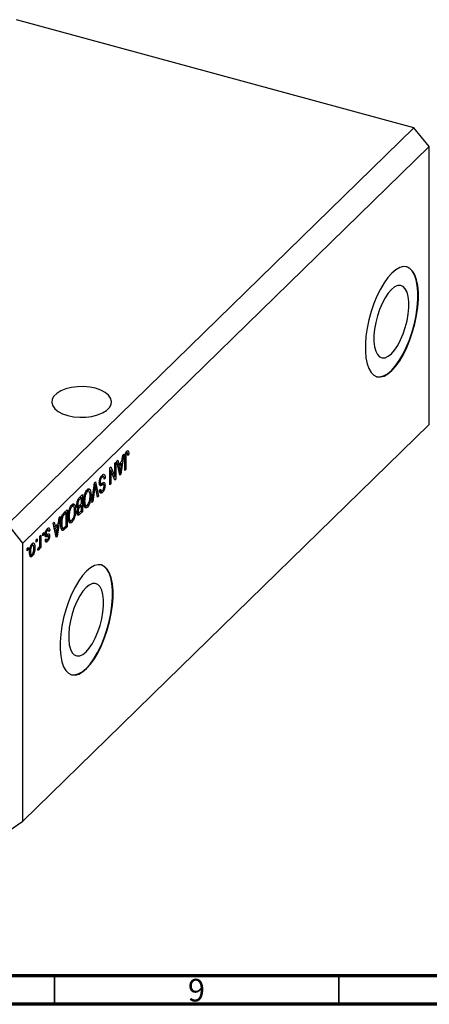
# Model space of a CAD drawing. Units: millimetres. Extents: x 3 to 637, y 5 to 415.
# Drawn here: x 146 to 218, y 5 to 178 of the extents above; entities that cross this region are included whole.
import ezdxf

# ---------------------------------------------------------------- set-up
doc = ezdxf.new("R2010")
doc.units = ezdxf.units.MM
doc.styles.add('SLDTEXTSTYLE0', font='TXT', dxfattribs={"width": 0.75})

msp = doc.modelspace()

# ---------------------------------------------------------------- linework, layer by layer
at = {"color": 7, "linetype": 'Continuous', "lineweight": 25}
for p, q in [((215.199, 159.044), (145.33, 178.033)), ((215.199, 159.044), (143.795, 89.351)), ((217.852, 155.752), (215.199, 159.044)), ((217.852, 155.752), (146.448, 86.059)), ((217.852, 106.893), (217.852, 155.752)), ((217.852, 106.893), (169.316, 59.52)), ((164.844, 102.292), (164.976, 102.256)), ((162.973, 100.474), (163.15, 100.646)), ((163.495, 97.983), (162.973, 100.474)), ((163.15, 100.646), (163.292, 99.889)), ((163.292, 99.889), (163.863, 100.446)), ((164.182, 101.654), (163.661, 98.145)), ((163.863, 100.446), (164.006, 101.481)), ((164.006, 101.481), (164.182, 101.654)), ((164.352, 98.819), (164.352, 100.856)), ((164.407, 101.506), (164.544, 101.469)), ((164.52, 101.913), (164.713, 101.86)), ((164.522, 101.045), (164.522, 98.985)), ((164.858, 101.886), (164.546, 101.971)), ((164.882, 101.679), (165.073, 101.627)), ((165.073, 101.627), (164.904, 101.423)), ((161.743, 99.273), (161.925, 99.45)), ((161.743, 96.273), (161.743, 99.273)), ((161.743, 98.92), (161.763, 98.87)), ((161.743, 98.876), (161.913, 98.83)), ((161.913, 98.83), (161.913, 96.438)), ((162.602, 97.111), (161.913, 98.83)), ((161.925, 99.45), (162.613, 97.733)), ((162.613, 100.122), (162.782, 100.287)), ((162.613, 97.733), (162.613, 100.122)), ((162.782, 100.287), (162.782, 97.287)), ((163.084, 99.946), (163.292, 99.889)), ((163.131, 99.933), (163.094, 99.897)), ((163.146, 99.648), (163.348, 99.593)), ((163.808, 100.041), (163.348, 99.593)), ((163.348, 99.593), (163.485, 98.902)), ((163.527, 100.117), (163.808, 100.041)), ((163.654, 99.018), (163.808, 100.041)), ((164.352, 99.031), (164.522, 98.985)), ((164.522, 98.985), (164.352, 98.819)), ((160.163, 97.685), (160.376, 97.627)), ((160.665, 97.715), (160.252, 97.827)), ((160.731, 97.568), (160.937, 97.512)), ((160.937, 97.512), (160.767, 97.307)), ((162.32, 97.813), (162.613, 97.733)), ((162.34, 97.807), (162.34, 97.763)), ((162.5, 97.364), (162.782, 97.287)), ((162.782, 97.287), (162.602, 97.111)), ((163.403, 98.423), (163.578, 98.376)), ((163.449, 98.202), (163.661, 98.145)), ((163.661, 98.145), (163.495, 97.983)), ((158.081, 95.185), (157.672, 95.296)), ((157.826, 95.57), (157.938, 95.224)), ((157.826, 95.57), (158.268, 95.45)), ((158.554, 93.16), (159.069, 96.663)), ((159.094, 95.864), (158.731, 93.333)), ((159.036, 96.442), (159.165, 96.406)), ((159.069, 96.663), (159.244, 96.834)), ((159.558, 94.14), (159.231, 95.997)), ((159.244, 96.834), (159.733, 94.311)), ((159.879, 96.597), (160.149, 96.523)), ((159.899, 96.831), (160.046, 96.791)), ((159.919, 95.349), (160.088, 95.554)), ((159.926, 95.269), (160.272, 95.175)), ((159.97, 96.388), (160.412, 96.268)), ((160.138, 95.256), (159.978, 95.063)), ((160.017, 96.176), (160.128, 96.145)), ((160.645, 96.337), (160.203, 96.457)), ((160.689, 96.283), (160.894, 96.227)), ((161.743, 96.484), (161.913, 96.438)), ((161.913, 96.438), (161.743, 96.273)), ((156.088, 93.575), (156.257, 93.53)), ((156.758, 94.056), (156.421, 93.728)), ((156.425, 94.082), (156.927, 94.573)), ((156.477, 94.133), (156.758, 94.056)), ((156.485, 94.141), (156.485, 94.13)), ((156.758, 93.004), (156.758, 94.056)), ((156.927, 94.573), (156.927, 91.573)), ((157.153, 93.482), (157.309, 93.439)), ((157.571, 95.16), (157.788, 95.101)), ((158.249, 94.632), (158.434, 94.582)), ((159.518, 94.369), (159.733, 94.311)), ((159.733, 94.311), (159.558, 94.14)), ((159.978, 95.063), (160.42, 94.943)), ((153.73, 91.452), (154.212, 91.922)), ((154.212, 91.922), (154.212, 88.922)), ((154.856, 92.509), (155.073, 92.451)), ((155.366, 92.534), (154.957, 92.646)), ((155.111, 92.92), (155.223, 92.573)), ((155.111, 92.92), (155.553, 92.799)), ((155.534, 91.982), (155.718, 91.932)), ((155.94, 92.631), (156.264, 92.543)), ((155.949, 92.928), (156.1, 92.887)), ((156.119, 92.583), (156.016, 92.481)), ((156.016, 92.481), (156.458, 92.361)), ((156.045, 92.232), (156.155, 92.202)), ((156.071, 92.229), (156.291, 92.17)), ((156.445, 92.699), (156.758, 93.004)), ((156.758, 92.654), (156.458, 92.361)), ((156.477, 92.73), (156.758, 92.654)), ((156.48, 91.487), (156.758, 91.758)), ((156.485, 92.738), (156.485, 92.728)), ((156.758, 91.758), (156.758, 92.654)), ((157.195, 92.881), (157.38, 92.83)), ((157.218, 92.713), (157.6, 92.609)), ((157.457, 92.648), (157.343, 92.491)), ((157.343, 92.491), (157.786, 92.371)), ((158.731, 93.333), (158.554, 93.16)), ((158.585, 93.372), (158.731, 93.333)), ((153.003, 90.742), (152.481, 87.233)), ((152.684, 89.535), (152.826, 90.57)), ((152.826, 90.57), (153.003, 90.742)), ((153.208, 90.324), (153.344, 90.287)), ((154.042, 91.406), (153.751, 91.122)), ((153.761, 91.483), (154.042, 91.406)), ((153.77, 91.491), (153.77, 91.48)), ((154.042, 89.107), (154.042, 91.406)), ((154.438, 90.831), (154.594, 90.789)), ((154.48, 90.23), (154.665, 90.18)), ((154.503, 90.063), (154.884, 89.959)), ((154.741, 89.998), (154.628, 89.841)), ((155.973, 91.393), (156.288, 91.308)), ((156.134, 91.35), (155.979, 91.198)), ((155.979, 91.198), (156.421, 91.078)), ((156.005, 91.648), (156.143, 91.61)), ((156.927, 91.573), (156.421, 91.078)), ((156.646, 91.649), (156.927, 91.573)), ((146.448, 86.059), (143.795, 89.351)), ((150.579, 88.332), (150.762, 88.283)), ((150.965, 88.338), (150.631, 88.428)), ((150.687, 88.606), (150.736, 88.419)), ((150.736, 88.419), (150.723, 88.403)), ((150.736, 88.419), (151.179, 88.299)), ((151.179, 88.299), (151.009, 88.095)), ((151.794, 89.562), (151.97, 89.734)), ((152.316, 87.072), (151.794, 89.562)), ((151.904, 89.034), (152.113, 88.978)), ((151.952, 89.021), (151.915, 88.985)), ((151.967, 88.736), (152.169, 88.682)), ((151.97, 89.734), (152.113, 88.978)), ((152.113, 88.978), (152.684, 89.535)), ((152.628, 89.13), (152.169, 88.682)), ((152.169, 88.682), (152.306, 87.991)), ((152.347, 89.206), (152.628, 89.13)), ((152.474, 88.107), (152.628, 89.13)), ((153.119, 89.534), (153.279, 89.491)), ((153.157, 88.752), (153.536, 88.649)), ((153.403, 88.685), (153.309, 88.593)), ((153.309, 88.593), (153.752, 88.473)), ((154.212, 88.922), (153.752, 88.473)), ((153.756, 88.828), (154.042, 89.107)), ((153.931, 88.999), (154.212, 88.922)), ((154.628, 89.841), (155.07, 89.721)), ((148.803, 86.643), (148.972, 86.808)), ((148.803, 86.214), (148.803, 86.643)), ((148.972, 86.808), (148.972, 86.38)), ((149.46, 87.285), (149.63, 87.45)), ((149.46, 86.153), (149.46, 87.285)), ((149.63, 87.45), (149.63, 85.268)), ((149.948, 87.761), (150.118, 87.926)), ((149.948, 87.332), (149.948, 87.761)), ((149.948, 87.544), (150.118, 87.498)), ((150.118, 87.498), (149.948, 87.332)), ((150.118, 87.926), (150.118, 87.498)), ((150.301, 87.321), (150.744, 87.201)), ((150.383, 87.623), (150.581, 87.569)), ((150.394, 86.598), (150.563, 86.803)), ((150.397, 87.769), (150.542, 87.729)), ((150.437, 86.651), (150.644, 86.594)), ((150.492, 87.382), (150.934, 87.262)), ((150.698, 87.604), (150.715, 87.462)), ((150.715, 87.462), (150.701, 87.325)), ((150.715, 87.462), (151.157, 87.342)), ((152.224, 87.512), (152.398, 87.464)), ((152.27, 87.29), (152.481, 87.233)), ((152.481, 87.233), (152.316, 87.072)), ((146.448, 37.2), (146.448, 86.059)), ((147.233, 85.111), (147.403, 85.276)), ((147.233, 84.682), (147.233, 85.111)), ((147.233, 84.894), (147.403, 84.848)), ((147.403, 84.848), (147.233, 84.682)), ((147.403, 85.276), (147.403, 84.848)), ((147.903, 85.722), (148.088, 85.672)), ((148.278, 85.715), (147.957, 85.802)), ((148.047, 85.926), (148.065, 85.773)), ((148.353, 85.356), (148.548, 85.303)), ((148.803, 86.426), (148.972, 86.38)), ((148.972, 86.38), (148.803, 86.214)), ((149.1, 84.829), (149.163, 85.202)), ((149.113, 84.908), (149.26, 84.868)), ((149.384, 85.472), (149.46, 85.451)), ((149.46, 85.103), (149.46, 85.451)), ((149.46, 85.314), (149.63, 85.268)), ((149.63, 85.268), (149.46, 85.103)), ((150.339, 86.473), (150.781, 86.353)), ((147.648, 84.62), (147.806, 84.577)), ((147.834, 84.102), (147.65, 83.848)), ((147.65, 83.848), (148.092, 83.728)), ((147.677, 84.064), (148.016, 83.972)), ((169.316, 59.52), (163.716, 54.054)), ((163.716, 54.054), (146.448, 37.2)), ((143.795, 35.35), (146.448, 37.2))]:
    msp.add_line(p, q, dxfattribs=at)
at = {"color": 8, "linetype": 'Continuous', "lineweight": 25}
for p, q in [((164.372, 101.086), (164.522, 101.045)), ((163.292, 98.955), (163.485, 98.902)), ((158.957, 95.901), (159.094, 95.864)), ((156.199, 93.788), (156.421, 93.728)), ((153.528, 91.183), (153.751, 91.122)), ((152.112, 88.043), (152.306, 87.991))]:
    msp.add_line(p, q, dxfattribs=at)
at = {"color": 7, "linetype": 'Continuous', "lineweight": 70}
for p, q in [((584, 10), (20, 10)), ((589, 5), (15, 5))]:
    msp.add_line(p, q, dxfattribs=at)
at = {"color": 7, "linetype": 'Continuous', "lineweight": 35}
for p, q in [((152, 10), (152, 5)), ((202, 10), (202, 5))]:
    msp.add_line(p, q, dxfattribs=at)
at = {"color": 7, "linetype": 'Continuous', "lineweight": 25, "flags": 128}
for points in [[(211.319, 133.517), (210.623, 132.742), (209.943, 131.794), (209.294, 130.692), (208.69, 129.462), (208.144, 128.131), (207.67, 126.728), (207.277, 125.286), (206.974, 123.837), (206.769, 122.412), (206.665, 121.043), (206.665, 119.762), (206.769, 118.597), (206.974, 117.573), (207.277, 116.715), (207.67, 116.04), (208.144, 115.564), (208.69, 115.297), (209.294, 115.246), (209.943, 115.412), (210.623, 115.79), (211.319, 116.374), (212.014, 117.148), (212.694, 118.097), (213.344, 119.199), (213.948, 120.429), (214.493, 121.76), (214.967, 123.162), (215.36, 124.604), (215.663, 126.054), (215.869, 127.479), (215.973, 128.847), (215.973, 130.128), (215.869, 131.294), (215.663, 132.317), (215.36, 133.176), (214.967, 133.851), (214.493, 134.327), (213.948, 134.594), (213.344, 134.644), (212.694, 134.479), (212.014, 134.1), (211.319, 133.517)], [(208.652, 115.308), (209.205, 115.27), (209.855, 115.436), (210.535, 115.814), (211.23, 116.398), (211.926, 117.172), (212.606, 118.121), (213.255, 119.223), (213.859, 120.453), (214.405, 121.784), (214.879, 123.186), (215.272, 124.628), (215.575, 126.078), (215.78, 127.503), (215.884, 128.871), (215.884, 130.152), (215.78, 131.318), (215.575, 132.341), (215.272, 133.2), (214.879, 133.875), (214.405, 134.351), (213.897, 134.607)], [(211.23, 130.609), (210.666, 129.963), (210.121, 129.146), (209.614, 128.187), (209.161, 127.118), (208.78, 125.976), (208.481, 124.8), (208.277, 123.63), (208.172, 122.505), (208.172, 121.464), (208.277, 120.543), (208.481, 119.772), (208.78, 119.179), (209.161, 118.782), (209.614, 118.596), (210.121, 118.627), (210.666, 118.874), (211.23, 119.329), (211.794, 119.976), (212.34, 120.793), (212.847, 121.752), (213.299, 122.82), (213.681, 123.962), (213.979, 125.138), (214.184, 126.309), (214.288, 127.433), (214.288, 128.474), (214.184, 129.396), (213.979, 130.166), (213.681, 130.76), (213.299, 131.157), (212.847, 131.343), (212.34, 131.311), (211.794, 131.064), (211.23, 130.609)], [(154.337, 108.47), (155.356, 108.26), (156.438, 108.163), (157.534, 108.185), (158.598, 108.323), (159.583, 108.573), (160.446, 108.922), (161.149, 109.356), (161.661, 109.856), (161.96, 110.4), (162.033, 110.964), (161.877, 111.524), (161.499, 112.054), (160.914, 112.533), (160.149, 112.938), (159.237, 113.253), (158.219, 113.463), (157.137, 113.559), (156.04, 113.538), (154.976, 113.399), (153.991, 113.15), (153.128, 112.8), (152.426, 112.366), (151.913, 111.866), (151.614, 111.322), (151.541, 110.758), (151.697, 110.199), (152.076, 109.668), (152.66, 109.19), (153.425, 108.784), (154.337, 108.47)], [(157.649, 81.133), (156.953, 80.359), (156.273, 79.41), (155.624, 78.308), (155.02, 77.078), (154.474, 75.747), (154, 74.345), (153.607, 72.903), (153.304, 71.453), (153.099, 70.028), (152.995, 68.66), (152.995, 67.379), (153.099, 66.213), (153.304, 65.19), (153.607, 64.331), (154, 63.656), (154.474, 63.18), (155.02, 62.914), (155.624, 62.863), (156.273, 63.028), (156.953, 63.407), (157.649, 63.99), (158.344, 64.765), (159.024, 65.714), (159.674, 66.815), (160.278, 68.045), (160.823, 69.377), (161.297, 70.779), (161.69, 72.221), (161.993, 73.67), (162.199, 75.095), (162.303, 76.464), (162.303, 77.745), (162.199, 78.91), (161.993, 79.934), (161.69, 80.792), (161.297, 81.467), (160.823, 81.943), (160.278, 82.21), (159.674, 82.261), (159.024, 82.095), (158.344, 81.717), (157.649, 81.133)], [(154.982, 62.924), (155.535, 62.887), (156.185, 63.052), (156.865, 63.431), (157.56, 64.014), (158.256, 64.789), (158.936, 65.738), (159.585, 66.839), (160.189, 68.07), (160.735, 69.401), (161.209, 70.803), (161.602, 72.245), (161.905, 73.694), (162.11, 75.119), (162.214, 76.488), (162.214, 77.769), (162.11, 78.934), (161.905, 79.958), (161.602, 80.816), (161.209, 81.491), (160.735, 81.968), (160.227, 82.223)], [(157.56, 78.226), (156.996, 77.579), (156.451, 76.762), (155.944, 75.803), (155.491, 74.735), (155.11, 73.593), (154.811, 72.417), (154.607, 71.246), (154.502, 70.122), (154.502, 69.081), (154.607, 68.159), (154.811, 67.389), (155.11, 66.795), (155.491, 66.398), (155.944, 66.213), (156.451, 66.244), (156.996, 66.491), (157.56, 66.946), (158.125, 67.592), (158.67, 68.409), (159.177, 69.368), (159.629, 70.437), (160.011, 71.579), (160.309, 72.755), (160.514, 73.925), (160.618, 75.05), (160.618, 76.091), (160.514, 77.012), (160.309, 77.783), (160.011, 78.377), (159.629, 78.773), (159.177, 78.959), (158.67, 78.928), (158.125, 78.681), (157.56, 78.226)]]:
    msp.add_lwpolyline(points, dxfattribs=at)
at = {"color": 7, "linetype": 'Continuous', "lineweight": 25}
for points, knots in [([(164.352, 100.856), (164.355, 101.095), (164.359, 101.395), (164.463, 101.786), (164.563, 102.031), (164.658, 102.144), (164.721, 102.218)], [0, 0, 0, 0, 0.4997915, 0.6253655, 0.7508697, 1, 1, 1, 1]), ([(164.721, 102.218), (164.777, 102.265), (164.877, 102.349), (164.946, 102.284), (164.976, 102.256)], [0, 0, 0, 0, 0.5602222, 1, 1, 1, 1]), ([(164.976, 102.256), (165.01, 102.161), (165.071, 101.991), (165.073, 101.739), (165.073, 101.627)], [0, 0, 0, 0, 0.5581331, 1, 1, 1, 1]), ([(164.544, 101.469), (164.536, 101.387), (164.522, 101.24), (164.522, 101.105), (164.522, 101.045)], [0, 0, 0, 0, 0.55967148, 1, 1, 1, 1]), ([(164.713, 101.86), (164.692, 101.836), (164.65, 101.789), (164.599, 101.681), (164.562, 101.571), (164.55, 101.503), (164.544, 101.469)], [0, 0, 0, 0, 0.2799361, 0.5596819, 0.7799194, 1, 1, 1, 1]), ([(164.616, 102.07), (164.616, 102.068), (164.625, 102.037), (164.624, 101.993), (164.622, 101.95)], [0, 0, 0, 0, 0.0448066, 1, 1, 1, 1]), ([(164.904, 101.423), (164.9, 101.554), (164.896, 101.718), (164.853, 101.862), (164.817, 101.902), (164.768, 101.905), (164.732, 101.875), (164.713, 101.86)], [0, 0, 0, 0, 0.5001633, 0.62533, 0.7503298, 0.8750798, 1, 1, 1, 1]), ([(163.485, 98.902), (163.504, 98.806), (163.537, 98.635), (163.565, 98.455), (163.578, 98.376)], [0, 0, 0, 0, 0.56001215, 1, 1, 1, 1]), ([(163.578, 98.376), (163.589, 98.494), (163.609, 98.706), (163.64, 98.923), (163.654, 99.018)], [0, 0, 0, 0, 0.5599894, 1, 1, 1, 1]), ([(159.876, 96.616), (159.885, 96.76), (159.903, 97.048), (160.042, 97.486), (160.217, 97.805), (160.333, 97.929), (160.391, 97.992)], [0, 0, 0, 0, 0.27954574, 0.558773, 0.77903888, 1, 1, 1, 1]), ([(160.376, 97.627), (160.33, 97.577), (160.239, 97.479), (160.125, 97.248), (160.055, 96.998), (160.049, 96.86), (160.046, 96.791)], [0, 0, 0, 0, 0.2808504, 0.5599587, 0.7797674, 1, 1, 1, 1]), ([(160.767, 97.307), (160.76, 97.405), (160.745, 97.6), (160.643, 97.742), (160.511, 97.739), (160.421, 97.664), (160.376, 97.627)], [0, 0, 0, 0, 0.2807431, 0.5591429, 0.7794096, 1, 1, 1, 1]), ([(160.391, 97.992), (160.473, 98.059), (160.637, 98.193), (160.825, 98.106), (160.921, 97.849), (160.931, 97.625), (160.937, 97.512)], [0, 0, 0, 0, 0.28006277, 0.55892679, 0.77917552, 1, 1, 1, 1]), ([(160.44, 98.023), (160.45, 98.001), (160.481, 97.931), (160.484, 97.815), (160.485, 97.736)], [0, 0, 0, 0, 0.3114389, 1, 1, 1, 1]), ([(157.306, 94.523), (157.38, 94.741), (157.511, 95.131), (157.702, 95.353), (157.787, 95.45)], [0, 0, 0, 0, 0.5590685, 1, 1, 1, 1]), ([(157.787, 95.45), (157.84, 95.495), (157.946, 95.586), (158.124, 95.618), (158.213, 95.513), (158.268, 95.45)], [0, 0, 0, 0, 0.28049636, 0.5607765, 1, 1, 1, 1]), ([(158.264, 94.422), (158.26, 94.568), (158.251, 94.862), (158.147, 95.145), (157.982, 95.245), (157.852, 95.149), (157.788, 95.101)], [0, 0, 0, 0, 0.2809861, 0.5604983, 0.7804774, 1, 1, 1, 1]), ([(158.268, 95.45), (158.323, 95.323), (158.42, 95.097), (158.43, 94.74), (158.434, 94.582)], [0, 0, 0, 0, 0.5591025, 1, 1, 1, 1]), ([(159.165, 96.406), (159.153, 96.305), (159.131, 96.125), (159.105, 95.943), (159.094, 95.864)], [0, 0, 0, 0, 0.5599895, 1, 1, 1, 1]), ([(159.231, 95.997), (159.218, 96.073), (159.195, 96.208), (159.175, 96.346), (159.165, 96.406)], [0, 0, 0, 0, 0.56, 1, 1, 1, 1]), ([(160.128, 96.145), (160.087, 96.145), (160.006, 96.145), (159.898, 96.283), (159.884, 96.49), (159.876, 96.616)], [0, 0, 0, 0, 0.2809661, 0.5614008, 1, 1, 1, 1]), ([(160.42, 94.943), (160.346, 94.882), (160.199, 94.761), (160.025, 94.823), (159.935, 95.047), (159.924, 95.248), (159.919, 95.349)], [0, 0, 0, 0, 0.2801553, 0.5590638, 0.7792847, 1, 1, 1, 1]), ([(160.2, 96.442), (160.164, 96.447), (160.092, 96.457), (160.011, 96.411), (159.97, 96.388)], [0, 0, 0, 0, 0.4986181, 1, 1, 1, 1]), ([(160.046, 96.791), (160.047, 96.749), (160.05, 96.666), (160.079, 96.574), (160.126, 96.524), (160.248, 96.513), (160.362, 96.573), (160.454, 96.622)], [0, 0, 0, 0, 0.1249721, 0.2498152, 0.3745975, 0.4995717, 1, 1, 1, 1]), ([(160.088, 95.554), (160.094, 95.472), (160.107, 95.309), (160.187, 95.176), (160.302, 95.189), (160.377, 95.255), (160.415, 95.288)], [0, 0, 0, 0, 0.2807568, 0.5592998, 0.7792108, 1, 1, 1, 1]), ([(160.412, 96.268), (160.358, 96.239), (160.262, 96.186), (160.169, 96.158), (160.128, 96.145)], [0, 0, 0, 0, 0.5601301, 1, 1, 1, 1]), ([(160.671, 96.321), (160.626, 96.328), (160.545, 96.341), (160.453, 96.29), (160.412, 96.268)], [0, 0, 0, 0, 0.557866, 1, 1, 1, 1]), ([(160.415, 95.288), (160.458, 95.334), (160.543, 95.426), (160.651, 95.64), (160.715, 95.875), (160.722, 96.004), (160.725, 96.069)], [0, 0, 0, 0, 0.2809288, 0.5599766, 0.7797524, 1, 1, 1, 1]), ([(160.894, 96.227), (160.887, 96.094), (160.873, 95.827), (160.744, 95.419), (160.582, 95.119), (160.474, 95.001), (160.42, 94.943)], [0, 0, 0, 0, 0.2796966, 0.5588536, 0.7791302, 1, 1, 1, 1]), ([(160.423, 96.61), (160.425, 96.606), (160.453, 96.549), (160.452, 96.444), (160.452, 96.348)], [0, 0, 0, 0, 0.0683707, 1, 1, 1, 1]), ([(160.454, 96.622), (160.516, 96.65), (160.639, 96.707), (160.794, 96.677), (160.882, 96.494), (160.89, 96.316), (160.894, 96.227)], [0, 0, 0, 0, 0.2811422, 0.5600561, 0.7798619, 1, 1, 1, 1]), ([(160.725, 96.069), (160.723, 96.13), (160.72, 96.238), (160.686, 96.296), (160.671, 96.321)], [0, 0, 0, 0, 0.56037359, 1, 1, 1, 1]), ([(155.93, 92.719), (155.937, 92.86), (155.95, 93.142), (156.072, 93.59), (156.252, 93.902), (156.367, 94.022), (156.425, 94.082)], [0, 0, 0, 0, 0.2803571, 0.5592749, 0.7789123, 1, 1, 1, 1]), ([(156.257, 93.53), (156.229, 93.477), (156.173, 93.371), (156.11, 93.133), (156.104, 92.98), (156.1, 92.887)], [0, 0, 0, 0, 0.28016817, 0.56019133, 1, 1, 1, 1]), ([(156.421, 93.728), (156.39, 93.697), (156.334, 93.642), (156.28, 93.564), (156.257, 93.53)], [0, 0, 0, 0, 0.5603573, 1, 1, 1, 1]), ([(157.14, 93.283), (157.145, 93.504), (157.155, 93.898), (157.26, 94.332), (157.306, 94.523)], [0, 0, 0, 0, 0.5602848, 1, 1, 1, 1]), ([(157.788, 95.101), (157.731, 95.035), (157.618, 94.903), (157.476, 94.577), (157.33, 94.064), (157.318, 93.697), (157.309, 93.439)], [0, 0, 0, 0, 0.1867689, 0.3736119, 0.5607427, 1, 1, 1, 1]), ([(157.309, 93.439), (157.312, 93.312), (157.317, 93.084), (157.361, 92.908), (157.38, 92.83)], [0, 0, 0, 0, 0.55994383, 1, 1, 1, 1]), ([(157.784, 92.721), (157.862, 92.817), (158.018, 93.009), (158.242, 93.674), (158.255, 94.123), (158.264, 94.422)], [0, 0, 0, 0, 0.2498637, 0.5001287, 1, 1, 1, 1]), ([(158.434, 94.582), (158.428, 94.369), (158.418, 93.945), (158.281, 93.277), (158.052, 92.692), (157.874, 92.478), (157.786, 92.371)], [0, 0, 0, 0, 0.2811022, 0.5606668, 0.7804755, 1, 1, 1, 1]), ([(154.424, 90.633), (154.43, 90.853), (154.439, 91.248), (154.544, 91.682), (154.591, 91.872)], [0, 0, 0, 0, 0.5602848, 1, 1, 1, 1]), ([(154.591, 91.872), (154.664, 92.091), (154.796, 92.481), (154.987, 92.702), (155.071, 92.8)], [0, 0, 0, 0, 0.5590685, 1, 1, 1, 1]), ([(155.073, 92.451), (155.016, 92.385), (154.903, 92.253), (154.761, 91.927), (154.614, 91.414), (154.602, 91.047), (154.594, 90.789)], [0, 0, 0, 0, 0.1867689, 0.3736119, 0.5607427, 1, 1, 1, 1]), ([(155.069, 90.07), (155.147, 90.166), (155.302, 90.359), (155.527, 91.024), (155.54, 91.472), (155.549, 91.771)], [0, 0, 0, 0, 0.2498637, 0.5001287, 1, 1, 1, 1]), ([(155.718, 91.932), (155.713, 91.719), (155.702, 91.294), (155.566, 90.626), (155.337, 90.041), (155.159, 89.828), (155.07, 89.721)], [0, 0, 0, 0, 0.2811022, 0.5606668, 0.7804755, 1, 1, 1, 1]), ([(155.071, 92.8), (155.124, 92.845), (155.23, 92.935), (155.409, 92.968), (155.498, 92.863), (155.553, 92.799)], [0, 0, 0, 0, 0.2804964, 0.5607765, 1, 1, 1, 1]), ([(155.549, 91.771), (155.544, 91.918), (155.536, 92.211), (155.432, 92.494), (155.266, 92.594), (155.137, 92.499), (155.073, 92.451)], [0, 0, 0, 0, 0.28098608, 0.56049835, 0.78047744, 1, 1, 1, 1]), ([(155.553, 92.799), (155.607, 92.673), (155.705, 92.447), (155.714, 92.09), (155.718, 91.932)], [0, 0, 0, 0, 0.5591025, 1, 1, 1, 1]), ([(156.155, 92.202), (156.115, 92.204), (156.035, 92.209), (155.946, 92.386), (155.936, 92.593), (155.93, 92.719)], [0, 0, 0, 0, 0.2798669, 0.5602377, 1, 1, 1, 1]), ([(155.973, 91.395), (155.983, 91.547), (156, 91.82), (156.108, 92.085), (156.155, 92.202)], [0, 0, 0, 0, 0.5592413, 1, 1, 1, 1]), ([(156.1, 92.887), (156.104, 92.802), (156.113, 92.633), (156.209, 92.529), (156.332, 92.593), (156.407, 92.664), (156.445, 92.699)], [0, 0, 0, 0, 0.2800187, 0.5581572, 0.7784598, 1, 1, 1, 1]), ([(156.291, 92.17), (156.266, 92.125), (156.215, 92.037), (156.151, 91.829), (156.146, 91.693), (156.143, 91.61)], [0, 0, 0, 0, 0.2806462, 0.5605609, 1, 1, 1, 1]), ([(156.458, 92.361), (156.427, 92.331), (156.37, 92.276), (156.315, 92.202), (156.291, 92.17)], [0, 0, 0, 0, 0.5603258, 1, 1, 1, 1]), ([(157.786, 92.371), (157.712, 92.313), (157.564, 92.198), (157.375, 92.247), (157.18, 92.537), (157.156, 92.976), (157.14, 93.283)], [0, 0, 0, 0, 0.186969, 0.3740069, 0.5612633, 1, 1, 1, 1]), ([(157.38, 92.83), (157.403, 92.775), (157.449, 92.664), (157.585, 92.586), (157.709, 92.67), (157.784, 92.721)], [0, 0, 0, 0, 0.2810714, 0.5621124, 1, 1, 1, 1]), ([(153.109, 89.329), (153.113, 89.514), (153.121, 89.882), (153.205, 90.396), (153.319, 90.802), (153.481, 91.177), (153.631, 91.342), (153.73, 91.452)], [0, 0, 0, 0, 0.2506808, 0.5007506, 0.6259839, 0.7508833, 1, 1, 1, 1]), ([(153.344, 90.287), (153.322, 90.132), (153.283, 89.854), (153.28, 89.602), (153.279, 89.491)], [0, 0, 0, 0, 0.5595654, 1, 1, 1, 1]), ([(153.751, 91.122), (153.704, 91.072), (153.609, 90.974), (153.479, 90.77), (153.39, 90.52), (153.359, 90.365), (153.344, 90.287)], [0, 0, 0, 0, 0.2807474, 0.5599995, 0.7797085, 1, 1, 1, 1]), ([(155.07, 89.721), (154.996, 89.663), (154.849, 89.547), (154.66, 89.597), (154.465, 89.887), (154.441, 90.325), (154.424, 90.633)], [0, 0, 0, 0, 0.186969, 0.3740069, 0.5612633, 1, 1, 1, 1]), ([(154.594, 90.789), (154.597, 90.661), (154.602, 90.433), (154.646, 90.257), (154.665, 90.18)], [0, 0, 0, 0, 0.5599438, 1, 1, 1, 1]), ([(154.665, 90.18), (154.688, 90.125), (154.734, 90.014), (154.87, 89.936), (154.994, 90.019), (155.069, 90.07)], [0, 0, 0, 0, 0.2810714, 0.5621124, 1, 1, 1, 1]), ([(156.421, 91.078), (156.356, 91.019), (156.226, 90.901), (156.072, 90.945), (155.987, 91.131), (155.978, 91.307), (155.973, 91.395)], [0, 0, 0, 0, 0.2808006, 0.5589677, 0.7794648, 1, 1, 1, 1]), ([(156.143, 91.61), (156.144, 91.556), (156.148, 91.448), (156.19, 91.335), (156.302, 91.3), (156.406, 91.409), (156.48, 91.487)], [0, 0, 0, 0, 0.1872168, 0.3738577, 0.5596918, 1, 1, 1, 1]), ([(150.372, 87.51), (150.378, 87.624), (150.389, 87.85), (150.498, 88.2), (150.636, 88.456), (150.728, 88.556), (150.774, 88.606)], [0, 0, 0, 0, 0.2798668, 0.558937, 0.7791378, 1, 1, 1, 1]), ([(150.762, 88.283), (150.732, 88.25), (150.671, 88.185), (150.596, 88.033), (150.549, 87.867), (150.544, 87.775), (150.542, 87.729)], [0, 0, 0, 0, 0.2807117, 0.5598165, 0.7798135, 1, 1, 1, 1]), ([(151.009, 88.095), (151.003, 88.153), (150.991, 88.269), (150.93, 88.362), (150.846, 88.355), (150.79, 88.307), (150.762, 88.283)], [0, 0, 0, 0, 0.2805835, 0.5593675, 0.779413, 1, 1, 1, 1]), ([(150.774, 88.606), (150.832, 88.655), (150.948, 88.752), (151.124, 88.684), (151.158, 88.445), (151.179, 88.299)], [0, 0, 0, 0, 0.2811856, 0.5607404, 1, 1, 1, 1]), ([(153.492, 88.275), (153.416, 88.281), (153.265, 88.293), (153.131, 88.698), (153.117, 89.09), (153.109, 89.329)], [0, 0, 0, 0, 0.2781954, 0.558779, 1, 1, 1, 1]), ([(153.279, 89.491), (153.285, 89.267), (153.294, 88.955), (153.402, 88.691), (153.484, 88.672), (153.525, 88.662)], [0, 0, 0, 0, 0.5599552, 0.7806403, 1, 1, 1, 1]), ([(153.752, 88.473), (153.703, 88.426), (153.615, 88.341), (153.529, 88.295), (153.492, 88.275)], [0, 0, 0, 0, 0.5603093, 1, 1, 1, 1]), ([(153.525, 88.662), (153.567, 88.682), (153.643, 88.718), (153.721, 88.794), (153.756, 88.828)], [0, 0, 0, 0, 0.5590458, 1, 1, 1, 1]), ([(150.744, 87.201), (150.693, 87.18), (150.591, 87.137), (150.449, 87.115), (150.381, 87.286), (150.375, 87.435), (150.372, 87.51)], [0, 0, 0, 0, 0.2814474, 0.5601829, 0.7795993, 1, 1, 1, 1]), ([(150.781, 86.353), (150.727, 86.308), (150.62, 86.219), (150.485, 86.233), (150.415, 86.389), (150.401, 86.528), (150.394, 86.598)], [0, 0, 0, 0, 0.2803357, 0.5595391, 0.7791125, 1, 1, 1, 1]), ([(150.521, 86.722), (150.502, 86.686), (150.466, 86.616), (150.426, 86.574), (150.407, 86.554)], [0, 0, 0, 0, 0.5267752, 1, 1, 1, 1]), ([(150.542, 87.729), (150.543, 87.689), (150.546, 87.618), (150.57, 87.584), (150.581, 87.569)], [0, 0, 0, 0, 0.5601359, 1, 1, 1, 1]), ([(150.563, 86.803), (150.569, 86.754), (150.579, 86.656), (150.633, 86.583), (150.705, 86.597), (150.751, 86.638), (150.775, 86.658)], [0, 0, 0, 0, 0.2804368, 0.5591468, 0.7793134, 1, 1, 1, 1]), ([(150.581, 87.569), (150.61, 87.569), (150.661, 87.569), (150.716, 87.594), (150.741, 87.605)], [0, 0, 0, 0, 0.5587486, 1, 1, 1, 1]), ([(150.741, 87.605), (150.795, 87.627), (150.902, 87.67), (151.049, 87.701), (151.143, 87.573), (151.153, 87.419), (151.157, 87.342)], [0, 0, 0, 0, 0.2812658, 0.5612303, 0.7804514, 1, 1, 1, 1]), ([(150.934, 87.262), (150.899, 87.255), (150.837, 87.242), (150.772, 87.214), (150.744, 87.201)], [0, 0, 0, 0, 0.5595516, 1, 1, 1, 1]), ([(150.775, 86.658), (150.824, 86.711), (150.897, 86.789), (150.976, 86.988), (150.984, 87.085), (150.988, 87.133)], [0, 0, 0, 0, 0.50033729, 0.75056181, 1, 1, 1, 1]), ([(151.157, 87.342), (151.152, 87.238), (151.14, 87.03), (151.035, 86.713), (150.907, 86.488), (150.823, 86.398), (150.781, 86.353)], [0, 0, 0, 0, 0.2795324, 0.5585269, 0.7789793, 1, 1, 1, 1]), ([(150.988, 87.133), (150.985, 87.171), (150.979, 87.239), (150.948, 87.255), (150.934, 87.262)], [0, 0, 0, 0, 0.5585472, 1, 1, 1, 1]), ([(152.306, 87.991), (152.324, 87.895), (152.358, 87.723), (152.386, 87.543), (152.398, 87.464)], [0, 0, 0, 0, 0.5600122, 1, 1, 1, 1]), ([(152.398, 87.464), (152.41, 87.583), (152.43, 87.794), (152.461, 88.011), (152.474, 88.107)], [0, 0, 0, 0, 0.5599894, 1, 1, 1, 1]), ([(147.636, 84.39), (147.639, 84.544), (147.646, 84.849), (147.734, 85.331), (147.899, 85.757), (148.028, 85.911), (148.092, 85.988)], [0, 0, 0, 0, 0.28126678, 0.5607972, 0.78045922, 1, 1, 1, 1]), ([(148.088, 85.672), (148.063, 85.644), (148.014, 85.588), (147.928, 85.412), (147.818, 85.049), (147.811, 84.766), (147.806, 84.577)], [0, 0, 0, 0, 0.1253761, 0.2508133, 0.5005733, 1, 1, 1, 1]), ([(148.378, 85.136), (148.374, 85.318), (148.366, 85.591), (148.252, 85.736), (148.162, 85.734), (148.113, 85.693), (148.088, 85.672)], [0, 0, 0, 0, 0.4993579, 0.749004, 0.8744694, 1, 1, 1, 1]), ([(148.092, 85.988), (148.146, 86.031), (148.253, 86.116), (148.389, 86.074), (148.528, 85.858), (148.54, 85.532), (148.548, 85.303)], [0, 0, 0, 0, 0.18681569, 0.37365576, 0.56074715, 1, 1, 1, 1]), ([(148.548, 85.303), (148.545, 85.152), (148.538, 84.85), (148.446, 84.374), (148.282, 83.956), (148.155, 83.804), (148.092, 83.728)], [0, 0, 0, 0, 0.2811914, 0.560699, 0.7804386, 1, 1, 1, 1]), ([(148.096, 84.044), (148.121, 84.072), (148.17, 84.128), (148.257, 84.302), (148.366, 84.666), (148.373, 84.948), (148.378, 85.136)], [0, 0, 0, 0, 0.1253922, 0.2507987, 0.5006589, 1, 1, 1, 1]), ([(149.26, 84.868), (149.227, 84.845), (149.168, 84.804), (149.121, 84.821), (149.1, 84.829)], [0, 0, 0, 0, 0.5588159, 1, 1, 1, 1]), ([(149.163, 85.202), (149.184, 85.211), (149.222, 85.225), (149.261, 85.26), (149.278, 85.276)], [0, 0, 0, 0, 0.5599796, 1, 1, 1, 1]), ([(149.46, 85.451), (149.438, 85.331), (149.407, 85.163), (149.328, 84.953), (149.283, 84.896), (149.26, 84.868)], [0, 0, 0, 0, 0.5609764, 0.7808034, 1, 1, 1, 1]), ([(149.278, 85.276), (149.299, 85.301), (149.34, 85.352), (149.4, 85.5), (149.419, 85.611), (149.43, 85.678)], [0, 0, 0, 0, 0.2798888, 0.5603514, 1, 1, 1, 1]), ([(149.43, 85.678), (149.44, 85.77), (149.457, 85.934), (149.459, 86.086), (149.46, 86.153)], [0, 0, 0, 0, 0.5598847, 1, 1, 1, 1]), ([(148.092, 83.728), (148.039, 83.686), (147.933, 83.602), (147.799, 83.642), (147.658, 83.845), (147.645, 84.166), (147.636, 84.39)], [0, 0, 0, 0, 0.1869182, 0.3738078, 0.5609781, 1, 1, 1, 1]), ([(147.806, 84.577), (147.811, 84.396), (147.818, 84.125), (147.933, 83.98), (148.022, 83.983), (148.072, 84.024), (148.096, 84.044)], [0, 0, 0, 0, 0.4993055, 0.749003, 0.8744694, 1, 1, 1, 1])]:
    msp.add_open_spline(points, degree=3, knots=knots, dxfattribs=at)

# ---------------------------------------------------------------- texts
at = {"color": 7, "linetype": 'Continuous', "lineweight": 0, "insert": (176.96, 9.468), "char_height": 3.969, "attachment_point": 2, "style": 'SLDTEXTSTYLE0'}
msp.add_mtext('9', dxfattribs=at)

doc.saveas('drawing.dxf')
